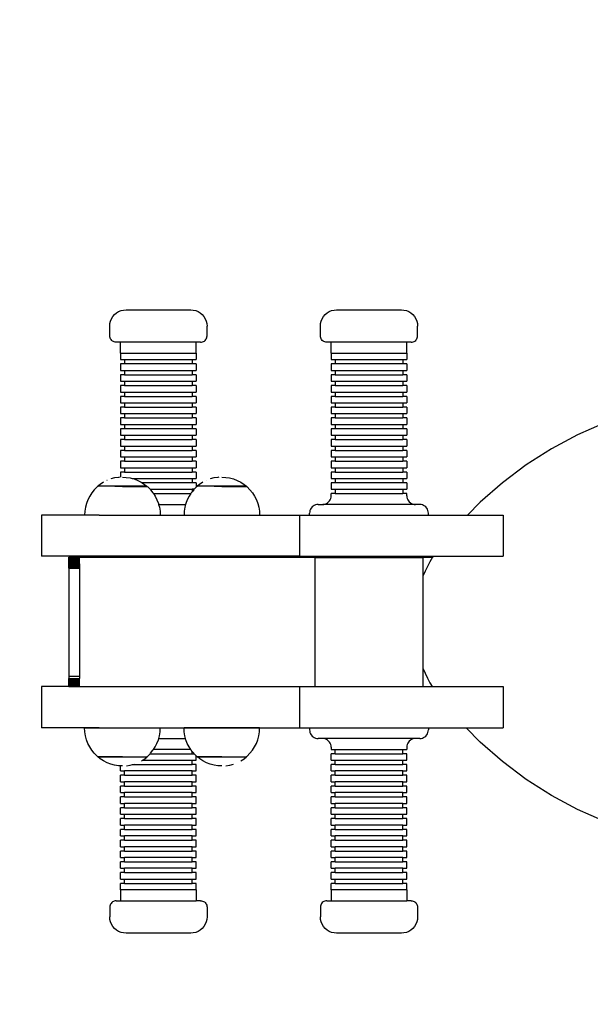
# Model space of a CAD drawing. Units: millimetres. Extents: x 0 to 348, y 0 to 329.
# Drawn here: x 149 to 175, y 147 to 192 of the extents above; entities that cross this region are included whole.
import ezdxf

# ---------------------------------------------------------------- set-up
doc = ezdxf.new("R2010")
doc.units = ezdxf.units.MM

# ---------------------------------------------------------------- blocks, each defined once
blk = doc.blocks.new('0600 2d')
for p, q in [((153.245, 178.414), (153.306, 178.515)), ((153.306, 178.515), (153.383, 178.604)), ((153.383, 178.604), (153.472, 178.681)), ((153.472, 178.681), (153.573, 178.742)), ((153.573, 178.742), (153.682, 178.787)), ((153.682, 178.787), (153.796, 178.815)), ((153.796, 178.815), (153.914, 178.824)), ((153.914, 178.824), (156.912, 178.824)), ((156.912, 178.824), (157.029, 178.815)), ((157.029, 178.815), (157.144, 178.787)), ((157.144, 178.787), (157.253, 178.742)), ((157.253, 178.742), (157.353, 178.681)), ((157.353, 178.681), (157.443, 178.604)), ((157.443, 178.604), (157.519, 178.515)), ((157.519, 178.515), (157.581, 178.414)), ((162.992, 178.414), (163.053, 178.515)), ((163.053, 178.515), (163.13, 178.604)), ((163.13, 178.604), (163.219, 178.681)), ((163.219, 178.681), (163.32, 178.742)), ((163.32, 178.742), (163.429, 178.787)), ((163.429, 178.787), (163.543, 178.815)), ((163.543, 178.815), (163.661, 178.824)), ((163.661, 178.824), (166.659, 178.824)), ((166.659, 178.824), (166.776, 178.815)), ((166.776, 178.815), (166.891, 178.787)), ((166.891, 178.787), (167, 178.742)), ((167, 178.742), (167.1, 178.681)), ((167.1, 178.681), (167.19, 178.604)), ((167.19, 178.604), (167.266, 178.515)), ((167.266, 178.515), (167.328, 178.414)), ((153.163, 178.074), (153.172, 178.191)), ((153.163, 177.624), (153.163, 178.074)), ((153.172, 178.191), (153.199, 178.306)), ((153.199, 178.306), (153.245, 178.414)), ((157.581, 178.414), (157.626, 178.306)), ((157.626, 178.306), (157.653, 178.191)), ((157.653, 178.191), (157.663, 178.074)), ((157.663, 177.624), (157.663, 178.074)), ((162.91, 178.074), (162.919, 178.191)), ((162.91, 177.624), (162.91, 178.074)), ((162.919, 178.191), (162.946, 178.306)), ((162.946, 178.306), (162.992, 178.414)), ((167.328, 178.414), (167.373, 178.306)), ((167.373, 178.306), (167.4, 178.191)), ((167.4, 178.191), (167.41, 178.074)), ((167.41, 177.624), (167.41, 178.074)), ((153.166, 177.577), (153.163, 177.624)), ((153.177, 177.531), (153.166, 177.577)), ((157.648, 177.531), (157.659, 177.577)), ((157.659, 177.577), (157.663, 177.624)), ((162.913, 177.577), (162.91, 177.624)), ((162.924, 177.531), (162.913, 177.577)), ((167.395, 177.531), (167.406, 177.577)), ((167.406, 177.577), (167.41, 177.624)), ((153.195, 177.488), (153.177, 177.531)), ((153.22, 177.448), (153.195, 177.488)), ((153.251, 177.412), (153.22, 177.448)), ((153.287, 177.381), (153.251, 177.412)), ((153.327, 177.357), (153.287, 177.381)), ((153.37, 177.339), (153.327, 177.357)), ((153.416, 177.328), (153.37, 177.339)), ((153.463, 177.324), (153.416, 177.328)), ((153.663, 177.324), (153.463, 177.324)), ((153.663, 176.824), (153.663, 177.324)), ((157.163, 177.324), (153.663, 177.324)), ((157.163, 176.824), (157.163, 177.324)), ((157.362, 177.324), (157.163, 177.324)), ((157.362, 177.324), (157.409, 177.328)), ((157.409, 177.328), (157.455, 177.339)), ((157.455, 177.339), (157.499, 177.357)), ((157.499, 177.357), (157.539, 177.381)), ((157.539, 177.381), (157.575, 177.412)), ((157.575, 177.412), (157.605, 177.448)), ((157.605, 177.448), (157.63, 177.488)), ((157.63, 177.488), (157.648, 177.531)), ((162.942, 177.488), (162.924, 177.531)), ((162.967, 177.448), (162.942, 177.488)), ((162.998, 177.412), (162.967, 177.448)), ((163.034, 177.381), (162.998, 177.412)), ((163.074, 177.357), (163.034, 177.381)), ((163.117, 177.339), (163.074, 177.357)), ((163.163, 177.328), (163.117, 177.339)), ((163.21, 177.324), (163.163, 177.328)), ((163.41, 177.324), (163.21, 177.324)), ((163.41, 176.824), (163.41, 177.324)), ((166.91, 177.324), (163.41, 177.324)), ((166.91, 176.824), (166.91, 177.324)), ((167.109, 177.324), (166.91, 177.324)), ((167.109, 177.324), (167.156, 177.328)), ((167.156, 177.328), (167.202, 177.339)), ((167.202, 177.339), (167.246, 177.357)), ((167.246, 177.357), (167.286, 177.381)), ((167.286, 177.381), (167.322, 177.412)), ((167.322, 177.412), (167.352, 177.448)), ((167.352, 177.448), (167.377, 177.488)), ((167.377, 177.488), (167.395, 177.531)), ((153.663, 176.824), (153.663, 176.524)), ((153.663, 176.824), (157.163, 176.824)), ((157.163, 176.824), (157.163, 176.524)), ((163.41, 176.824), (163.41, 176.524)), ((163.41, 176.824), (166.91, 176.824)), ((166.91, 176.824), (166.91, 176.524)), ((153.663, 176.524), (153.85, 176.524)), ((153.663, 176.324), (153.663, 176.024)), ((153.85, 176.324), (153.663, 176.324)), ((153.85, 176.524), (153.85, 176.324)), ((153.85, 176.524), (156.976, 176.524)), ((156.976, 176.324), (153.85, 176.324)), ((156.976, 176.524), (156.976, 176.324)), ((156.976, 176.524), (157.163, 176.524)), ((157.163, 176.324), (156.976, 176.324)), ((157.163, 176.324), (157.163, 176.024)), ((163.41, 176.524), (163.597, 176.524)), ((163.41, 176.324), (163.41, 176.024)), ((163.597, 176.324), (163.41, 176.324)), ((163.597, 176.524), (163.597, 176.324)), ((163.597, 176.524), (166.723, 176.524)), ((166.723, 176.324), (163.597, 176.324)), ((166.723, 176.524), (166.723, 176.324)), ((166.723, 176.524), (166.91, 176.524)), ((166.91, 176.324), (166.723, 176.324)), ((166.91, 176.324), (166.91, 176.024)), ((153.663, 176.024), (153.85, 176.024)), ((153.663, 175.824), (153.663, 175.524)), ((153.85, 175.824), (153.663, 175.824)), ((153.85, 176.024), (153.85, 175.824)), ((153.85, 176.024), (156.976, 176.024)), ((153.85, 175.824), (156.976, 175.824)), ((156.976, 176.024), (156.976, 175.824)), ((156.976, 176.024), (157.163, 176.024)), ((157.163, 175.824), (156.976, 175.824)), ((157.163, 175.824), (157.163, 175.524)), ((163.41, 176.024), (163.597, 176.024)), ((163.41, 175.824), (163.41, 175.524)), ((163.597, 175.824), (163.41, 175.824)), ((163.597, 176.024), (163.597, 175.824)), ((163.597, 176.024), (166.723, 176.024)), ((163.597, 175.824), (166.723, 175.824)), ((166.723, 176.024), (166.723, 175.824)), ((166.723, 176.024), (166.91, 176.024)), ((166.91, 175.824), (166.723, 175.824)), ((166.91, 175.824), (166.91, 175.524)), ((153.663, 175.524), (153.85, 175.524)), ((153.663, 175.324), (153.663, 175.024)), ((153.85, 175.324), (153.663, 175.324)), ((153.85, 175.524), (153.85, 175.324)), ((153.85, 175.524), (156.976, 175.524)), ((153.85, 175.324), (156.976, 175.324)), ((156.976, 175.524), (156.976, 175.324)), ((156.976, 175.524), (157.163, 175.524)), ((157.163, 175.324), (156.976, 175.324)), ((157.163, 175.324), (157.163, 175.024)), ((163.41, 175.524), (163.597, 175.524)), ((163.41, 175.324), (163.41, 175.024)), ((163.597, 175.324), (163.41, 175.324)), ((163.597, 175.524), (163.597, 175.324)), ((163.597, 175.524), (166.723, 175.524)), ((163.597, 175.324), (166.723, 175.324)), ((166.723, 175.524), (166.723, 175.324)), ((166.723, 175.524), (166.91, 175.524)), ((166.91, 175.324), (166.723, 175.324)), ((166.91, 175.324), (166.91, 175.024)), ((153.663, 175.024), (153.85, 175.024)), ((153.85, 175.024), (153.85, 174.824)), ((153.85, 175.024), (156.976, 175.024)), ((156.976, 175.024), (156.976, 174.824)), ((156.976, 175.024), (157.163, 175.024)), ((163.41, 175.024), (163.597, 175.024)), ((163.597, 175.024), (163.597, 174.824)), ((163.597, 175.024), (166.723, 175.024)), ((166.723, 175.024), (166.723, 174.824)), ((166.723, 175.024), (166.91, 175.024)), ((153.663, 174.824), (153.663, 174.524)), ((153.85, 174.824), (153.663, 174.824)), ((153.663, 174.524), (153.85, 174.524)), ((153.85, 174.824), (156.976, 174.824)), ((153.85, 174.524), (153.85, 174.324)), ((153.85, 174.524), (156.976, 174.524)), ((157.163, 174.824), (156.976, 174.824)), ((156.976, 174.524), (156.976, 174.324)), ((156.976, 174.524), (157.163, 174.524)), ((157.163, 174.824), (157.163, 174.524)), ((163.41, 174.824), (163.41, 174.524)), ((163.597, 174.824), (163.41, 174.824)), ((163.41, 174.524), (163.597, 174.524)), ((163.597, 174.824), (166.723, 174.824)), ((163.597, 174.524), (163.597, 174.324)), ((163.597, 174.524), (166.723, 174.524)), ((166.91, 174.824), (166.723, 174.824)), ((166.723, 174.524), (166.723, 174.324)), ((166.723, 174.524), (166.91, 174.524)), ((166.91, 174.824), (166.91, 174.524)), ((153.663, 174.324), (153.663, 174.024)), ((153.85, 174.324), (153.663, 174.324)), ((153.663, 174.024), (153.85, 174.024)), ((153.85, 174.324), (156.976, 174.324)), ((153.85, 174.024), (153.85, 173.824)), ((153.85, 174.024), (156.976, 174.024)), ((157.163, 174.324), (156.976, 174.324)), ((156.976, 174.024), (156.976, 173.824)), ((156.976, 174.024), (157.163, 174.024)), ((157.163, 174.324), (157.163, 174.024)), ((163.41, 174.324), (163.41, 174.024)), ((163.597, 174.324), (163.41, 174.324)), ((163.41, 174.024), (163.597, 174.024)), ((163.597, 174.324), (166.723, 174.324)), ((163.597, 174.024), (163.597, 173.824)), ((163.597, 174.024), (166.723, 174.024)), ((166.91, 174.324), (166.723, 174.324)), ((166.723, 174.024), (166.723, 173.824)), ((166.723, 174.024), (166.91, 174.024)), ((166.91, 174.324), (166.91, 174.024)), ((153.663, 173.824), (153.663, 173.524)), ((153.85, 173.824), (153.663, 173.824)), ((153.663, 173.524), (153.85, 173.524)), ((153.85, 173.824), (156.976, 173.824)), ((153.85, 173.524), (153.85, 173.324)), ((153.85, 173.524), (156.976, 173.524)), ((157.163, 173.824), (156.976, 173.824)), ((156.976, 173.524), (156.976, 173.324)), ((156.976, 173.524), (157.163, 173.524)), ((157.163, 173.824), (157.163, 173.524)), ((163.41, 173.824), (163.41, 173.524)), ((163.597, 173.824), (163.41, 173.824)), ((163.41, 173.524), (163.597, 173.524)), ((163.597, 173.824), (166.723, 173.824)), ((163.597, 173.524), (163.597, 173.324)), ((163.597, 173.524), (166.723, 173.524)), ((166.91, 173.824), (166.723, 173.824)), ((166.723, 173.524), (166.723, 173.324)), ((166.723, 173.524), (166.91, 173.524)), ((166.91, 173.824), (166.91, 173.524)), ((176.076, 173.596), (174.817, 173.041)), ((153.663, 173.324), (153.663, 173.024)), ((153.85, 173.324), (153.663, 173.324)), ((153.663, 173.024), (153.85, 173.024)), ((156.976, 173.324), (153.85, 173.324)), ((153.85, 173.024), (153.85, 172.824)), ((153.85, 173.024), (156.976, 173.024)), ((157.163, 173.324), (156.976, 173.324)), ((156.976, 173.024), (156.976, 172.824)), ((156.976, 173.024), (157.163, 173.024)), ((157.163, 173.324), (157.163, 173.024)), ((163.41, 173.324), (163.41, 173.024)), ((163.597, 173.324), (163.41, 173.324)), ((163.41, 173.024), (163.597, 173.024)), ((166.723, 173.324), (163.597, 173.324)), ((163.597, 173.024), (163.597, 172.824)), ((163.597, 173.024), (166.723, 173.024)), ((166.91, 173.324), (166.723, 173.324)), ((166.723, 173.024), (166.723, 172.824)), ((166.723, 173.024), (166.91, 173.024)), ((166.91, 173.324), (166.91, 173.024)), ((174.817, 173.041), (173.603, 172.392)), ((153.663, 172.824), (153.663, 172.524)), ((153.85, 172.824), (153.663, 172.824)), ((153.85, 172.824), (156.976, 172.824)), ((157.163, 172.824), (156.976, 172.824)), ((157.163, 172.824), (157.163, 172.524)), ((163.41, 172.824), (163.41, 172.524)), ((163.597, 172.824), (163.41, 172.824)), ((163.597, 172.824), (166.723, 172.824)), ((166.91, 172.824), (166.723, 172.824)), ((166.91, 172.824), (166.91, 172.524)), ((153.663, 172.524), (153.85, 172.524)), ((153.663, 172.324), (153.663, 172.024)), ((153.85, 172.324), (153.663, 172.324)), ((153.85, 172.524), (153.85, 172.324)), ((153.85, 172.524), (156.976, 172.524)), ((153.85, 172.324), (156.976, 172.324)), ((156.976, 172.524), (156.976, 172.324)), ((156.976, 172.524), (157.163, 172.524)), ((157.163, 172.324), (156.976, 172.324)), ((157.163, 172.324), (157.163, 172.024)), ((163.41, 172.524), (163.597, 172.524)), ((163.41, 172.324), (163.41, 172.024)), ((163.597, 172.324), (163.41, 172.324)), ((163.597, 172.524), (163.597, 172.324)), ((163.597, 172.524), (166.723, 172.524)), ((163.597, 172.324), (166.723, 172.324)), ((166.723, 172.524), (166.723, 172.324)), ((166.723, 172.524), (166.91, 172.524)), ((166.91, 172.324), (166.723, 172.324)), ((166.91, 172.324), (166.91, 172.024)), ((173.603, 172.392), (172.443, 171.653)), ((153.663, 172.024), (153.85, 172.024)), ((153.663, 171.824), (153.663, 171.524)), ((153.85, 171.824), (153.663, 171.824)), ((153.85, 172.024), (153.85, 171.824)), ((153.85, 172.024), (156.976, 172.024)), ((153.85, 171.824), (156.976, 171.824)), ((156.976, 172.024), (156.976, 171.824)), ((156.976, 172.024), (157.163, 172.024)), ((157.163, 171.824), (156.976, 171.824)), ((157.163, 171.824), (157.163, 171.524)), ((163.41, 172.024), (163.597, 172.024)), ((163.41, 171.824), (163.41, 171.524)), ((163.597, 171.824), (163.41, 171.824)), ((163.597, 172.024), (163.597, 171.824)), ((163.597, 172.024), (166.723, 172.024)), ((163.597, 171.824), (166.723, 171.824)), ((166.723, 172.024), (166.723, 171.824)), ((166.723, 172.024), (166.91, 172.024)), ((166.91, 171.824), (166.723, 171.824)), ((166.91, 171.824), (166.91, 171.524)), ((172.443, 171.653), (171.341, 170.829)), ((153.663, 171.524), (153.85, 171.524)), ((153.663, 171.324), (153.663, 171.079)), ((153.85, 171.324), (153.663, 171.324)), ((153.85, 171.524), (153.85, 171.324)), ((153.85, 171.524), (156.976, 171.524)), ((153.85, 171.324), (156.976, 171.324)), ((156.976, 171.524), (156.976, 171.324)), ((156.976, 171.524), (157.163, 171.524)), ((157.163, 171.324), (156.976, 171.324)), ((157.163, 171.324), (157.163, 171.024)), ((163.41, 171.524), (163.597, 171.524)), ((163.41, 171.324), (163.41, 171.024)), ((163.597, 171.324), (163.41, 171.324)), ((163.597, 171.524), (163.597, 171.324)), ((163.597, 171.524), (166.723, 171.524)), ((163.597, 171.324), (166.723, 171.324)), ((166.723, 171.524), (166.723, 171.324)), ((166.723, 171.524), (166.91, 171.524)), ((166.91, 171.324), (166.723, 171.324)), ((166.91, 171.324), (166.91, 171.024)), ((152.715, 170.754), (152.606, 170.666)), ((152.869, 170.854), (152.715, 170.754)), ((152.872, 170.855), (152.869, 170.854)), ((153.035, 170.938), (153.032, 170.937)), ((153.38, 171.05), (153.203, 171.002)), ((153.561, 171.078), (153.38, 171.05)), ((153.608, 171.081), (153.561, 171.078)), ((153.744, 171.088), (153.927, 171.078)), ((153.927, 171.078), (154.108, 171.05)), ((154.108, 171.05), (154.204, 171.024)), ((154.204, 171.024), (154.284, 171.002)), ((154.204, 171.024), (156.976, 171.024)), ((154.284, 171.002), (154.455, 170.937)), ((154.455, 170.937), (154.619, 170.854)), ((154.619, 170.854), (154.664, 170.824)), ((154.664, 170.824), (154.772, 170.754)), ((156.976, 170.824), (154.664, 170.824)), ((154.772, 170.754), (154.881, 170.666)), ((156.976, 171.024), (156.976, 170.824)), ((156.976, 171.024), (157.163, 171.024)), ((157.163, 170.824), (156.976, 170.824)), ((157.163, 170.824), (157.163, 170.617)), ((157.318, 170.754), (157.209, 170.666)), ((157.472, 170.854), (157.318, 170.754)), ((157.475, 170.855), (157.472, 170.854)), ((157.638, 170.938), (157.635, 170.937)), ((157.983, 171.05), (157.806, 171.002)), ((158.164, 171.078), (157.983, 171.05)), ((158.211, 171.081), (158.164, 171.078)), ((158.347, 171.088), (158.53, 171.078)), ((158.53, 171.078), (158.711, 171.05)), ((158.711, 171.05), (158.887, 171.002)), ((158.887, 171.002), (159.058, 170.937)), ((159.058, 170.937), (159.222, 170.854)), ((159.222, 170.854), (159.375, 170.754)), ((159.375, 170.754), (159.484, 170.666)), ((163.41, 171.024), (163.597, 171.024)), ((163.41, 170.824), (163.41, 170.524)), ((163.597, 170.824), (163.41, 170.824)), ((163.597, 171.024), (163.597, 170.824)), ((163.597, 171.024), (166.723, 171.024)), ((166.723, 170.824), (163.597, 170.824)), ((166.723, 171.024), (166.723, 170.824)), ((166.723, 171.024), (166.91, 171.024)), ((166.91, 170.824), (166.723, 170.824)), ((166.91, 170.824), (166.91, 170.524)), ((171.341, 170.829), (170.304, 169.924)), ((152.331, 170.361), (152.231, 170.207)), ((152.446, 170.503), (152.331, 170.361)), ((152.575, 170.633), (152.446, 170.503)), ((152.606, 170.657), (152.575, 170.633)), ((152.606, 170.666), (152.606, 170.657)), ((154.881, 170.666), (152.606, 170.666)), ((153.507, 170.659), (153.395, 170.659)), ((153.625, 170.659), (153.51, 170.659)), ((153.744, 170.66), (153.628, 170.66)), ((153.746, 170.66), (154.881, 170.66)), ((154.881, 170.666), (154.881, 170.66)), ((154.884, 170.66), (154.881, 170.66)), ((154.884, 170.66), (154.917, 170.633)), ((154.917, 170.633), (155.026, 170.524)), ((155.026, 170.524), (155.047, 170.503)), ((155.026, 170.524), (156.976, 170.524)), ((155.047, 170.503), (155.162, 170.361)), ((155.162, 170.361), (155.186, 170.324)), ((155.186, 170.324), (155.262, 170.207)), ((155.186, 170.324), (156.91, 170.324)), ((156.91, 170.324), (156.834, 170.207)), ((156.934, 170.361), (156.91, 170.324)), ((156.976, 170.413), (156.934, 170.361)), ((156.976, 170.524), (156.976, 170.413)), ((157.07, 170.524), (156.976, 170.524)), ((157.049, 170.503), (156.976, 170.413)), ((157.07, 170.524), (157.049, 170.503)), ((157.163, 170.617), (157.07, 170.524)), ((157.178, 170.633), (157.163, 170.617)), ((157.209, 170.657), (157.178, 170.633)), ((157.209, 170.666), (157.209, 170.657)), ((159.484, 170.666), (157.209, 170.666)), ((158.11, 170.659), (157.998, 170.659)), ((158.228, 170.659), (158.113, 170.659)), ((158.347, 170.66), (158.231, 170.66)), ((158.349, 170.66), (159.484, 170.66)), ((159.484, 170.666), (159.484, 170.66)), ((159.487, 170.66), (159.484, 170.66)), ((159.487, 170.66), (159.52, 170.633)), ((159.52, 170.633), (159.65, 170.503)), ((159.65, 170.503), (159.765, 170.361)), ((159.765, 170.361), (159.865, 170.207)), ((163.41, 170.524), (163.597, 170.524)), ((163.41, 170.224), (163.41, 170.324)), ((163.597, 170.324), (163.41, 170.324)), ((163.597, 170.524), (163.597, 170.324)), ((163.597, 170.524), (166.723, 170.524)), ((163.597, 170.324), (166.723, 170.324)), ((166.723, 170.524), (166.723, 170.324)), ((166.723, 170.524), (166.91, 170.524)), ((166.91, 170.324), (166.723, 170.324)), ((166.91, 170.224), (166.91, 170.324)), ((152.082, 169.873), (152.035, 169.696)), ((152.148, 170.044), (152.082, 169.873)), ((152.231, 170.207), (152.148, 170.044)), ((155.262, 170.207), (155.345, 170.044)), ((155.345, 170.044), (155.411, 169.873)), ((155.411, 169.873), (155.424, 169.824)), ((155.424, 169.824), (155.458, 169.696)), ((155.424, 169.824), (156.672, 169.824)), ((156.672, 169.824), (156.638, 169.696)), ((156.685, 169.873), (156.672, 169.824)), ((156.751, 170.044), (156.685, 169.873)), ((156.834, 170.207), (156.751, 170.044)), ((159.865, 170.207), (159.948, 170.044)), ((159.948, 170.044), (160.014, 169.873)), ((160.014, 169.873), (160.061, 169.696)), ((162.81, 169.824), (162.748, 169.819)), ((162.81, 169.824), (163.009, 169.824)), ((163.009, 169.824), (163.013, 169.824)), ((163.013, 169.824), (163.021, 169.824)), ((163.021, 169.824), (163.072, 169.829)), ((167.298, 169.824), (163.021, 169.824)), ((163.072, 169.829), (163.133, 169.844)), ((163.133, 169.844), (163.191, 169.868)), ((163.191, 169.868), (163.245, 169.9)), ((163.245, 169.9), (163.292, 169.941)), ((163.292, 169.941), (163.333, 169.989)), ((163.333, 169.989), (163.366, 170.042)), ((163.366, 170.042), (163.39, 170.1)), ((163.39, 170.1), (163.405, 170.161)), ((163.405, 170.161), (163.41, 170.224)), ((166.91, 170.224), (166.915, 170.161)), ((166.915, 170.161), (166.929, 170.1)), ((166.929, 170.1), (166.953, 170.042)), ((166.953, 170.042), (166.986, 169.989)), ((166.986, 169.989), (167.027, 169.941)), ((167.027, 169.941), (167.075, 169.9)), ((167.075, 169.9), (167.128, 169.868)), ((167.128, 169.868), (167.186, 169.844)), ((167.186, 169.844), (167.248, 169.829)), ((167.248, 169.829), (167.298, 169.824)), ((167.298, 169.824), (167.306, 169.824)), ((167.306, 169.824), (167.31, 169.824)), ((167.509, 169.824), (167.31, 169.824)), ((167.559, 169.82), (167.509, 169.824)), ((170.304, 169.924), (169.718, 169.328)), ((152.006, 169.515), (151.996, 169.332)), ((152.035, 169.696), (152.006, 169.515)), ((155.458, 169.696), (155.487, 169.515)), ((155.487, 169.515), (155.496, 169.332)), ((156.609, 169.515), (156.599, 169.332)), ((156.638, 169.696), (156.609, 169.515)), ((160.061, 169.696), (160.09, 169.515)), ((160.09, 169.515), (160.099, 169.332)), ((162.415, 169.487), (162.41, 169.424)), ((162.41, 169.328), (162.41, 169.424)), ((162.429, 169.548), (162.415, 169.487)), ((162.453, 169.606), (162.429, 169.548)), ((162.486, 169.659), (162.453, 169.606)), ((162.527, 169.707), (162.486, 169.659)), ((162.575, 169.748), (162.527, 169.707)), ((162.628, 169.78), (162.575, 169.748)), ((162.686, 169.804), (162.628, 169.78)), ((162.748, 169.819), (162.686, 169.804)), ((167.633, 169.804), (167.572, 169.819)), ((167.691, 169.78), (167.633, 169.804)), ((167.745, 169.748), (167.691, 169.78)), ((167.792, 169.707), (167.745, 169.748)), ((167.833, 169.659), (167.792, 169.707)), ((167.866, 169.606), (167.833, 169.659)), ((167.89, 169.548), (167.866, 169.606)), ((167.905, 169.487), (167.89, 169.548)), ((167.91, 169.424), (167.905, 169.487)), ((167.91, 169.328), (167.91, 169.424)), ((150, 169.328), (150, 167.428)), ((152.663, 169.328), (150, 169.328)), ((152.663, 169.332), (151.996, 169.332)), ((152.663, 169.328), (152.663, 169.332)), ((152.663, 169.332), (155.496, 169.332)), ((152.663, 169.328), (158.163, 169.328)), ((156.599, 169.332), (158.163, 169.332)), ((158.163, 169.328), (158.163, 169.332)), ((158.163, 169.332), (160.099, 169.332)), ((158.163, 169.328), (161.945, 169.328)), ((161.945, 169.328), (161.945, 167.428)), ((161.945, 169.328), (162.41, 169.328)), ((162.41, 169.328), (167.91, 169.328)), ((167.91, 169.328), (169.718, 169.328)), ((169.718, 169.328), (171.369, 169.328)), ((171.369, 169.328), (171.369, 167.428)), ((161.945, 167.428), (150, 167.428)), ((151.264, 167.369), (151.264, 167.381)), ((151.264, 167.381), (151.764, 167.381)), ((151.264, 167.369), (151.764, 167.37)), ((151.264, 167.363), (151.264, 167.369)), ((151.264, 167.363), (151.764, 167.364)), ((151.264, 167.356), (151.264, 167.363)), ((151.264, 167.347), (151.264, 167.356)), ((151.264, 167.356), (151.764, 167.356)), ((151.264, 167.347), (151.764, 167.348)), ((151.264, 167.337), (151.264, 167.347)), ((151.264, 167.337), (151.764, 167.338)), ((151.264, 167.325), (151.264, 167.337)), ((151.264, 167.325), (151.764, 167.326)), ((151.264, 167.313), (151.264, 167.325)), ((151.264, 167.313), (151.764, 167.314)), ((151.264, 167.299), (151.264, 167.313)), ((151.264, 167.299), (151.764, 167.3)), ((151.264, 167.285), (151.264, 167.299)), ((151.264, 167.269), (151.264, 167.285)), ((151.264, 167.285), (151.764, 167.285)), ((151.264, 167.252), (151.264, 167.269)), ((151.264, 167.269), (151.764, 167.269)), ((151.264, 167.234), (151.264, 167.252)), ((151.264, 167.252), (151.764, 167.252)), ((151.264, 167.215), (151.264, 167.234)), ((151.264, 167.234), (151.764, 167.234)), ((151.264, 167.196), (151.264, 167.215)), ((151.264, 167.215), (151.764, 167.215)), ((151.264, 167.175), (151.264, 167.196)), ((151.264, 167.196), (151.764, 167.196)), ((151.264, 167.153), (151.264, 167.175)), ((151.264, 167.175), (151.764, 167.175)), ((151.264, 167.131), (151.264, 167.153)), ((151.264, 167.153), (151.764, 167.153)), ((151.264, 167.108), (151.264, 167.131)), ((151.264, 167.131), (151.764, 167.131)), ((151.264, 167.084), (151.264, 167.108)), ((151.264, 167.108), (151.764, 167.108)), ((151.764, 167.37), (151.764, 167.381)), ((151.764, 167.381), (168.101, 167.381)), ((151.764, 167.364), (151.764, 167.37)), ((151.764, 167.356), (151.764, 167.364)), ((151.764, 167.348), (151.764, 167.356)), ((151.764, 167.338), (151.764, 167.348)), ((151.764, 167.326), (151.764, 167.338)), ((151.764, 167.314), (151.764, 167.326)), ((151.764, 167.3), (151.764, 167.314)), ((151.764, 167.285), (151.764, 167.3)), ((151.764, 167.269), (151.764, 167.285)), ((151.764, 167.252), (151.764, 167.269)), ((151.764, 167.234), (151.764, 167.252)), ((151.764, 167.215), (151.764, 167.234)), ((151.764, 167.196), (151.764, 167.215)), ((151.764, 167.175), (151.764, 167.196)), ((151.764, 167.153), (151.764, 167.175)), ((151.764, 167.131), (151.764, 167.153)), ((151.764, 167.108), (151.764, 167.131)), ((151.764, 167.084), (151.764, 167.108)), ((161.945, 167.428), (168.131, 167.428)), ((162.673, 161.4), (162.673, 167.35)), ((167.673, 167.35), (162.673, 167.35)), ((167.673, 166.536), (167.673, 167.35)), ((167.981, 167.178), (167.867, 166.963)), ((168.101, 167.381), (167.981, 167.178)), ((168.105, 167.388), (168.101, 167.381)), ((168.131, 167.428), (168.105, 167.388)), ((168.131, 167.428), (171.369, 167.428)), ((151.264, 167.06), (151.264, 167.084)), ((151.264, 167.084), (151.764, 167.084)), ((151.264, 167.035), (151.264, 167.06)), ((151.264, 167.06), (151.764, 167.06)), ((151.264, 167.01), (151.264, 167.035)), ((151.264, 167.035), (151.764, 167.035)), ((151.264, 166.985), (151.264, 167.01)), ((151.264, 167.01), (151.764, 167.01)), ((151.264, 166.959), (151.264, 166.985)), ((151.264, 166.985), (151.764, 166.985)), ((151.264, 166.933), (151.264, 166.959)), ((151.264, 166.959), (151.764, 166.959)), ((151.264, 166.881), (151.264, 166.933)), ((151.264, 166.933), (151.764, 166.933)), ((151.264, 166.881), (151.264, 161.881)), ((151.264, 166.881), (151.764, 166.881)), ((151.764, 167.084), (151.764, 167.06)), ((151.764, 167.06), (151.764, 167.035)), ((151.764, 167.035), (151.764, 167.01)), ((151.764, 167.01), (151.764, 166.985)), ((151.764, 166.985), (151.764, 166.959)), ((151.764, 166.959), (151.764, 166.933)), ((151.764, 166.933), (151.764, 166.881)), ((151.764, 166.881), (151.764, 161.881)), ((167.762, 166.743), (167.673, 166.536)), ((167.867, 166.963), (167.762, 166.743)), ((167.673, 162.225), (167.673, 166.536)), ((167.673, 162.225), (167.762, 162.018)), ((167.673, 161.4), (167.673, 162.225)), ((151.264, 161.881), (151.764, 161.881)), ((151.264, 161.881), (151.264, 161.777)), ((151.264, 161.751), (151.264, 161.777)), ((151.264, 161.777), (151.764, 161.777)), ((151.264, 161.726), (151.264, 161.751)), ((151.264, 161.751), (151.764, 161.751)), ((151.264, 161.702), (151.264, 161.726)), ((151.264, 161.726), (151.764, 161.726)), ((151.264, 161.678), (151.264, 161.702)), ((151.264, 161.702), (151.764, 161.702)), ((151.264, 161.654), (151.264, 161.678)), ((151.264, 161.678), (151.764, 161.678)), ((151.264, 161.631), (151.264, 161.654)), ((151.264, 161.654), (151.764, 161.654)), ((151.264, 161.609), (151.264, 161.631)), ((151.264, 161.631), (151.764, 161.631)), ((151.764, 161.881), (151.764, 161.777)), ((151.764, 161.751), (151.764, 161.777)), ((151.764, 161.726), (151.764, 161.751)), ((151.764, 161.702), (151.764, 161.726)), ((151.764, 161.678), (151.764, 161.702)), ((151.764, 161.654), (151.764, 161.678)), ((151.764, 161.631), (151.764, 161.654)), ((151.764, 161.609), (151.764, 161.631)), ((167.762, 162.018), (167.867, 161.799)), ((167.867, 161.799), (167.981, 161.584)), ((150, 161.4), (150, 159.5)), ((151.264, 161.4), (150, 161.4)), ((151.264, 161.587), (151.264, 161.609)), ((151.264, 161.609), (151.764, 161.609)), ((151.264, 161.566), (151.264, 161.587)), ((151.264, 161.587), (151.764, 161.587)), ((151.264, 161.546), (151.264, 161.566)), ((151.264, 161.566), (151.764, 161.566)), ((151.264, 161.527), (151.264, 161.546)), ((151.264, 161.546), (151.764, 161.546)), ((151.264, 161.509), (151.264, 161.527)), ((151.264, 161.527), (151.764, 161.527)), ((151.264, 161.492), (151.264, 161.509)), ((151.264, 161.509), (151.764, 161.509)), ((151.264, 161.476), (151.264, 161.492)), ((151.264, 161.492), (151.764, 161.492)), ((151.264, 161.462), (151.264, 161.476)), ((151.264, 161.476), (151.764, 161.476)), ((151.264, 161.448), (151.264, 161.462)), ((151.264, 161.462), (151.764, 161.462)), ((151.264, 161.435), (151.264, 161.448)), ((151.264, 161.448), (151.764, 161.448)), ((151.264, 161.424), (151.264, 161.435)), ((151.264, 161.435), (151.764, 161.435)), ((151.264, 161.414), (151.264, 161.424)), ((151.264, 161.424), (151.764, 161.424)), ((151.264, 161.405), (151.264, 161.414)), ((151.264, 161.414), (151.764, 161.414)), ((151.264, 161.4), (151.264, 161.405)), ((151.264, 161.405), (151.764, 161.405)), ((151.264, 161.4), (151.764, 161.4)), ((151.764, 161.587), (151.764, 161.609)), ((151.764, 161.566), (151.764, 161.587)), ((151.764, 161.546), (151.764, 161.566)), ((151.764, 161.527), (151.764, 161.546)), ((151.764, 161.509), (151.764, 161.527)), ((151.764, 161.492), (151.764, 161.509)), ((151.764, 161.476), (151.764, 161.492)), ((151.764, 161.462), (151.764, 161.476)), ((151.764, 161.448), (151.764, 161.462)), ((151.764, 161.435), (151.764, 161.448)), ((151.764, 161.424), (151.764, 161.435)), ((151.764, 161.414), (151.764, 161.424)), ((151.764, 161.405), (151.764, 161.414)), ((151.764, 161.4), (151.764, 161.405)), ((151.764, 161.4), (161.945, 161.4)), ((161.945, 161.4), (161.945, 159.5)), ((161.945, 161.4), (162.673, 161.4)), ((162.673, 161.4), (167.673, 161.4)), ((167.673, 161.4), (168.089, 161.4)), ((167.981, 161.584), (168.089, 161.4)), ((168.089, 161.4), (171.369, 161.4)), ((171.369, 161.4), (171.369, 159.5)), ((152.663, 159.5), (150, 159.5)), ((152.006, 159.306), (151.996, 159.489)), ((151.996, 159.489), (152.663, 159.489)), ((152.663, 159.5), (152.663, 159.489)), ((152.663, 159.5), (158.163, 159.5)), ((152.663, 159.489), (155.496, 159.489)), ((155.487, 159.306), (155.496, 159.489)), ((156.609, 159.306), (156.599, 159.489)), ((158.163, 159.489), (156.599, 159.489)), ((158.163, 159.5), (158.163, 159.489)), ((158.163, 159.5), (161.945, 159.5)), ((160.099, 159.489), (158.163, 159.489)), ((160.09, 159.306), (160.099, 159.489)), ((161.945, 159.5), (162.41, 159.5)), ((162.41, 159.5), (162.41, 159.4)), ((162.41, 159.5), (167.91, 159.5)), ((162.41, 159.4), (162.415, 159.337)), ((167.905, 159.337), (167.91, 159.4)), ((167.91, 159.5), (167.91, 159.4)), ((167.91, 159.5), (169.653, 159.5)), ((170.304, 158.838), (169.653, 159.5)), ((169.653, 159.5), (171.369, 159.5)), ((152.035, 159.125), (152.006, 159.306)), ((152.082, 158.948), (152.035, 159.125)), ((152.148, 158.777), (152.082, 158.948)), ((155.345, 158.777), (155.411, 158.948)), ((155.411, 158.948), (155.425, 159)), ((155.425, 159), (155.458, 159.125)), ((155.425, 159), (156.671, 159)), ((155.458, 159.125), (155.487, 159.306)), ((156.638, 159.125), (156.609, 159.306)), ((156.671, 159), (156.638, 159.125)), ((156.685, 158.948), (156.671, 159)), ((156.751, 158.777), (156.685, 158.948)), ((159.948, 158.777), (160.014, 158.948)), ((160.014, 158.948), (160.061, 159.125)), ((160.061, 159.125), (160.09, 159.306)), ((162.415, 159.337), (162.429, 159.276)), ((162.429, 159.276), (162.453, 159.218)), ((162.453, 159.218), (162.486, 159.165)), ((162.486, 159.165), (162.527, 159.117)), ((162.527, 159.117), (162.575, 159.076)), ((162.575, 159.076), (162.628, 159.044)), ((162.628, 159.044), (162.686, 159.02)), ((162.686, 159.02), (162.748, 159.005)), ((162.748, 159.005), (162.81, 159)), ((163.021, 159), (162.81, 159)), ((163.072, 158.995), (163.021, 159)), ((167.298, 159), (163.021, 159)), ((163.133, 158.98), (163.072, 158.995)), ((163.191, 158.956), (163.133, 158.98)), ((163.245, 158.924), (163.191, 158.956)), ((163.292, 158.883), (163.245, 158.924)), ((167.075, 158.924), (167.027, 158.883)), ((167.128, 158.956), (167.075, 158.924)), ((167.186, 158.98), (167.128, 158.956)), ((167.248, 158.995), (167.186, 158.98)), ((167.298, 159), (167.248, 158.995)), ((167.509, 159), (167.298, 159)), ((167.509, 159), (167.572, 159.005)), ((167.572, 159.005), (167.633, 159.02)), ((167.633, 159.02), (167.691, 159.044)), ((167.691, 159.044), (167.745, 159.076)), ((167.745, 159.076), (167.792, 159.117)), ((167.792, 159.117), (167.833, 159.165)), ((167.833, 159.165), (167.866, 159.218)), ((167.866, 159.218), (167.89, 159.276)), ((167.89, 159.276), (167.905, 159.337)), ((152.231, 158.614), (152.148, 158.777)), ((152.331, 158.46), (152.231, 158.614)), ((152.446, 158.318), (152.331, 158.46)), ((155.047, 158.318), (155.162, 158.46)), ((155.162, 158.46), (155.188, 158.5)), ((155.188, 158.5), (155.262, 158.614)), ((156.908, 158.5), (155.188, 158.5)), ((155.262, 158.614), (155.345, 158.777)), ((156.834, 158.614), (156.751, 158.777)), ((156.908, 158.5), (156.834, 158.614)), ((156.934, 158.46), (156.908, 158.5)), ((156.976, 158.408), (156.934, 158.46)), ((159.65, 158.318), (159.765, 158.46)), ((159.765, 158.46), (159.865, 158.614)), ((159.865, 158.614), (159.948, 158.777)), ((163.333, 158.835), (163.292, 158.883)), ((163.366, 158.782), (163.333, 158.835)), ((163.39, 158.724), (163.366, 158.782)), ((163.405, 158.663), (163.39, 158.724)), ((163.41, 158.6), (163.405, 158.663)), ((163.41, 158.6), (163.41, 158.5)), ((163.41, 158.5), (163.597, 158.5)), ((163.597, 158.3), (163.597, 158.5)), ((163.597, 158.5), (166.723, 158.5)), ((166.723, 158.3), (166.723, 158.5)), ((166.723, 158.5), (166.91, 158.5)), ((166.915, 158.663), (166.91, 158.6)), ((166.91, 158.6), (166.91, 158.5)), ((166.929, 158.724), (166.915, 158.663)), ((166.953, 158.782), (166.929, 158.724)), ((166.986, 158.835), (166.953, 158.782)), ((167.027, 158.883), (166.986, 158.835)), ((171.341, 157.933), (170.304, 158.838)), ((152.575, 158.188), (152.446, 158.318)), ((152.609, 158.161), (152.575, 158.188)), ((152.609, 158.161), (152.612, 158.161)), ((152.612, 158.155), (152.612, 158.161)), ((153.746, 158.161), (152.612, 158.161)), ((152.721, 158.067), (152.612, 158.155)), ((152.612, 158.155), (154.887, 158.155)), ((152.874, 157.967), (152.721, 158.067)), ((153.749, 158.161), (153.865, 158.161)), ((153.868, 158.162), (153.983, 158.162)), ((153.986, 158.162), (154.098, 158.162)), ((154.101, 158.162), (154.209, 158.161)), ((154.212, 158.161), (154.315, 158.161)), ((154.318, 158.161), (154.415, 158.161)), ((154.418, 158.161), (154.508, 158.161)), ((154.51, 158.161), (154.592, 158.161)), ((154.595, 158.161), (154.667, 158.161)), ((154.624, 157.967), (154.674, 158)), ((154.674, 158), (154.778, 158.067)), ((154.674, 158), (156.976, 158)), ((154.778, 158.067), (154.887, 158.155)), ((154.887, 158.164), (154.917, 158.188)), ((154.887, 158.155), (154.887, 158.164)), ((154.917, 158.188), (155.029, 158.3)), ((155.029, 158.3), (155.047, 158.318)), ((155.029, 158.3), (156.976, 158.3)), ((156.976, 158.3), (156.976, 158.408)), ((157.049, 158.318), (156.976, 158.408)), ((156.976, 158.3), (157.067, 158.3)), ((156.976, 157.8), (156.976, 158)), ((156.976, 158), (157.163, 158)), ((157.067, 158.3), (157.049, 158.318)), ((157.163, 158.204), (157.067, 158.3)), ((157.163, 158), (157.163, 158.204)), ((157.178, 158.188), (157.163, 158.204)), ((157.212, 158.161), (157.178, 158.188)), ((157.212, 158.161), (157.215, 158.161)), ((157.215, 158.155), (157.215, 158.161)), ((158.349, 158.161), (157.215, 158.161)), ((157.324, 158.067), (157.215, 158.155)), ((157.215, 158.155), (159.49, 158.155)), ((157.477, 157.967), (157.324, 158.067)), ((158.352, 158.161), (158.468, 158.161)), ((158.471, 158.162), (158.586, 158.162)), ((158.589, 158.162), (158.701, 158.162)), ((158.704, 158.162), (158.812, 158.161)), ((158.815, 158.161), (158.918, 158.161)), ((158.921, 158.161), (159.018, 158.161)), ((159.021, 158.161), (159.111, 158.161)), ((159.113, 158.161), (159.195, 158.161)), ((159.198, 158.161), (159.27, 158.161)), ((159.227, 157.967), (159.381, 158.067)), ((159.381, 158.067), (159.49, 158.155)), ((159.49, 158.164), (159.52, 158.188)), ((159.49, 158.155), (159.49, 158.164)), ((159.52, 158.188), (159.65, 158.318)), ((163.41, 158), (163.41, 158.3)), ((163.597, 158.3), (163.41, 158.3)), ((163.41, 158), (163.597, 158)), ((163.597, 158.3), (166.723, 158.3)), ((163.597, 157.8), (163.597, 158)), ((163.597, 158), (166.723, 158)), ((166.91, 158.3), (166.723, 158.3)), ((166.723, 157.8), (166.723, 158)), ((166.723, 158), (166.91, 158)), ((166.91, 158), (166.91, 158.3)), ((153.037, 157.884), (152.874, 157.967)), ((153.208, 157.819), (153.037, 157.884)), ((153.385, 157.771), (153.208, 157.819)), ((153.566, 157.743), (153.385, 157.771)), ((153.663, 157.738), (153.566, 157.743)), ((153.663, 157.738), (153.663, 157.742)), ((153.663, 157.5), (153.663, 157.738)), ((153.749, 157.733), (153.663, 157.738)), ((153.932, 157.743), (154.105, 157.77)), ((154.113, 157.771), (154.22, 157.8)), ((154.22, 157.8), (154.287, 157.818)), ((154.22, 157.8), (156.976, 157.8)), ((157.163, 157.8), (156.976, 157.8)), ((157.163, 157.5), (157.163, 157.8)), ((157.64, 157.884), (157.477, 157.967)), ((157.811, 157.819), (157.64, 157.884)), ((157.988, 157.771), (157.811, 157.819)), ((158.169, 157.743), (157.988, 157.771)), ((158.352, 157.733), (158.169, 157.743)), ((158.535, 157.743), (158.708, 157.77)), ((158.716, 157.771), (158.89, 157.818)), ((163.41, 157.5), (163.41, 157.8)), ((163.597, 157.8), (163.41, 157.8)), ((163.597, 157.8), (166.723, 157.8)), ((166.91, 157.8), (166.723, 157.8)), ((166.91, 157.5), (166.91, 157.8)), ((172.443, 157.109), (171.341, 157.933)), ((153.663, 157.5), (153.85, 157.5)), ((153.663, 157), (153.663, 157.3)), ((153.85, 157.3), (153.663, 157.3)), ((153.85, 157.3), (153.85, 157.5)), ((156.976, 157.5), (153.85, 157.5)), ((153.85, 157.3), (156.976, 157.3)), ((156.976, 157.3), (156.976, 157.5)), ((156.976, 157.5), (157.163, 157.5)), ((157.163, 157.3), (156.976, 157.3)), ((157.163, 157), (157.163, 157.3)), ((163.41, 157.5), (163.597, 157.5)), ((163.41, 157), (163.41, 157.3)), ((163.597, 157.3), (163.41, 157.3)), ((163.597, 157.3), (163.597, 157.5)), ((166.723, 157.5), (163.597, 157.5)), ((163.597, 157.3), (166.723, 157.3)), ((166.723, 157.3), (166.723, 157.5)), ((166.723, 157.5), (166.91, 157.5)), ((166.91, 157.3), (166.723, 157.3)), ((166.91, 157), (166.91, 157.3)), ((173.603, 156.37), (172.443, 157.109)), ((153.663, 157), (153.85, 157)), ((153.663, 156.5), (153.663, 156.8)), ((153.85, 156.8), (153.663, 156.8)), ((153.85, 156.8), (153.85, 157)), ((156.976, 157), (153.85, 157)), ((153.85, 156.8), (156.976, 156.8)), ((156.976, 156.8), (156.976, 157)), ((156.976, 157), (157.163, 157)), ((157.163, 156.8), (156.976, 156.8)), ((157.163, 156.5), (157.163, 156.8)), ((163.41, 157), (163.597, 157)), ((163.41, 156.5), (163.41, 156.8)), ((163.597, 156.8), (163.41, 156.8)), ((163.597, 156.8), (163.597, 157)), ((166.723, 157), (163.597, 157)), ((163.597, 156.8), (166.723, 156.8)), ((166.723, 156.8), (166.723, 157)), ((166.723, 157), (166.91, 157)), ((166.91, 156.8), (166.723, 156.8)), ((166.91, 156.5), (166.91, 156.8)), ((153.663, 156.5), (153.85, 156.5)), ((153.663, 156), (153.663, 156.3)), ((153.85, 156.3), (153.663, 156.3)), ((153.85, 156.3), (153.85, 156.5)), ((156.976, 156.5), (153.85, 156.5)), ((153.85, 156.3), (156.976, 156.3)), ((156.976, 156.3), (156.976, 156.5)), ((156.976, 156.5), (157.163, 156.5)), ((157.163, 156.3), (156.976, 156.3)), ((157.163, 156), (157.163, 156.3)), ((163.41, 156.5), (163.597, 156.5)), ((163.41, 156), (163.41, 156.3)), ((163.597, 156.3), (163.41, 156.3)), ((163.597, 156.3), (163.597, 156.5)), ((166.723, 156.5), (163.597, 156.5)), ((163.597, 156.3), (166.723, 156.3)), ((166.723, 156.3), (166.723, 156.5)), ((166.723, 156.5), (166.91, 156.5)), ((166.91, 156.3), (166.723, 156.3)), ((166.91, 156), (166.91, 156.3)), ((174.817, 155.721), (173.603, 156.37)), ((153.663, 156), (153.85, 156)), ((153.663, 155.5), (153.663, 155.8)), ((153.85, 155.8), (153.663, 155.8)), ((153.85, 155.8), (153.85, 156)), ((156.976, 156), (153.85, 156)), ((153.85, 155.8), (156.976, 155.8)), ((156.976, 155.8), (156.976, 156)), ((156.976, 156), (157.163, 156)), ((157.163, 155.8), (156.976, 155.8)), ((157.163, 155.5), (157.163, 155.8)), ((163.41, 156), (163.597, 156)), ((163.41, 155.5), (163.41, 155.8)), ((163.597, 155.8), (163.41, 155.8)), ((163.597, 155.8), (163.597, 156)), ((166.723, 156), (163.597, 156)), ((163.597, 155.8), (166.723, 155.8)), ((166.723, 155.8), (166.723, 156)), ((166.723, 156), (166.91, 156)), ((166.91, 155.8), (166.723, 155.8)), ((166.91, 155.5), (166.91, 155.8)), ((176.076, 155.166), (174.817, 155.721)), ((153.663, 155.5), (153.85, 155.5)), ((153.663, 155), (153.663, 155.3)), ((153.85, 155.3), (153.663, 155.3)), ((153.85, 155.3), (153.85, 155.5)), ((153.85, 155.5), (156.976, 155.5)), ((153.85, 155.3), (156.976, 155.3)), ((156.976, 155.3), (156.976, 155.5)), ((156.976, 155.5), (157.163, 155.5)), ((157.163, 155.3), (156.976, 155.3)), ((157.163, 155), (157.163, 155.3)), ((163.41, 155.5), (163.597, 155.5)), ((163.41, 155), (163.41, 155.3)), ((163.597, 155.3), (163.41, 155.3)), ((163.597, 155.3), (163.597, 155.5)), ((163.597, 155.5), (166.723, 155.5)), ((163.597, 155.3), (166.723, 155.3)), ((166.723, 155.3), (166.723, 155.5)), ((166.723, 155.5), (166.91, 155.5)), ((166.91, 155.3), (166.723, 155.3)), ((166.91, 155), (166.91, 155.3)), ((153.663, 155), (153.85, 155)), ((153.663, 154.5), (153.663, 154.8)), ((153.85, 154.8), (153.663, 154.8)), ((153.85, 154.8), (153.85, 155)), ((156.976, 155), (153.85, 155)), ((153.85, 154.8), (156.976, 154.8)), ((156.976, 154.8), (156.976, 155)), ((156.976, 155), (157.163, 155)), ((157.163, 154.8), (156.976, 154.8)), ((157.163, 154.5), (157.163, 154.8)), ((163.41, 155), (163.597, 155)), ((163.41, 154.5), (163.41, 154.8)), ((163.597, 154.8), (163.41, 154.8)), ((163.597, 154.8), (163.597, 155)), ((166.723, 155), (163.597, 155)), ((163.597, 154.8), (166.723, 154.8)), ((166.723, 154.8), (166.723, 155)), ((166.723, 155), (166.91, 155)), ((166.91, 154.8), (166.723, 154.8)), ((166.91, 154.5), (166.91, 154.8)), ((153.663, 154.5), (153.85, 154.5)), ((153.85, 154.3), (153.85, 154.5)), ((156.976, 154.5), (153.85, 154.5)), ((156.976, 154.3), (156.976, 154.5)), ((156.976, 154.5), (157.163, 154.5)), ((163.41, 154.5), (163.597, 154.5)), ((163.597, 154.3), (163.597, 154.5)), ((166.723, 154.5), (163.597, 154.5)), ((166.723, 154.3), (166.723, 154.5)), ((166.723, 154.5), (166.91, 154.5)), ((153.663, 154), (153.663, 154.3)), ((153.85, 154.3), (153.663, 154.3)), ((153.663, 154), (153.85, 154)), ((153.85, 154.3), (156.976, 154.3)), ((153.85, 153.8), (153.85, 154)), ((156.976, 154), (153.85, 154)), ((157.163, 154.3), (156.976, 154.3)), ((156.976, 153.8), (156.976, 154)), ((156.976, 154), (157.163, 154)), ((157.163, 154), (157.163, 154.3)), ((163.41, 154), (163.41, 154.3)), ((163.597, 154.3), (163.41, 154.3)), ((163.41, 154), (163.597, 154)), ((163.597, 154.3), (166.723, 154.3)), ((163.597, 153.8), (163.597, 154)), ((166.723, 154), (163.597, 154)), ((166.91, 154.3), (166.723, 154.3)), ((166.723, 153.8), (166.723, 154)), ((166.723, 154), (166.91, 154)), ((166.91, 154), (166.91, 154.3)), ((153.663, 153.5), (153.663, 153.8)), ((153.85, 153.8), (153.663, 153.8)), ((153.663, 153.5), (153.85, 153.5)), ((153.85, 153.8), (156.976, 153.8)), ((153.85, 153.3), (153.85, 153.5)), ((156.976, 153.5), (153.85, 153.5)), ((157.163, 153.8), (156.976, 153.8)), ((156.976, 153.3), (156.976, 153.5)), ((156.976, 153.5), (157.163, 153.5)), ((157.163, 153.5), (157.163, 153.8)), ((163.41, 153.5), (163.41, 153.8)), ((163.597, 153.8), (163.41, 153.8)), ((163.41, 153.5), (163.597, 153.5)), ((163.597, 153.8), (166.723, 153.8)), ((163.597, 153.3), (163.597, 153.5)), ((166.723, 153.5), (163.597, 153.5)), ((166.91, 153.8), (166.723, 153.8)), ((166.723, 153.3), (166.723, 153.5)), ((166.723, 153.5), (166.91, 153.5)), ((166.91, 153.5), (166.91, 153.8)), ((153.663, 153), (153.663, 153.3)), ((153.85, 153.3), (153.663, 153.3)), ((153.663, 153), (153.85, 153)), ((153.85, 153.3), (156.976, 153.3)), ((153.85, 152.8), (153.85, 153)), ((156.976, 153), (153.85, 153)), ((157.163, 153.3), (156.976, 153.3)), ((156.976, 152.8), (156.976, 153)), ((156.976, 153), (157.163, 153)), ((157.163, 153), (157.163, 153.3)), ((163.41, 153), (163.41, 153.3)), ((163.597, 153.3), (163.41, 153.3)), ((163.41, 153), (163.597, 153)), ((163.597, 153.3), (166.723, 153.3)), ((163.597, 152.8), (163.597, 153)), ((166.723, 153), (163.597, 153)), ((166.91, 153.3), (166.723, 153.3)), ((166.723, 152.8), (166.723, 153)), ((166.723, 153), (166.91, 153)), ((166.91, 153), (166.91, 153.3)), ((153.663, 152.5), (153.663, 152.8)), ((153.85, 152.8), (153.663, 152.8)), ((153.85, 152.8), (156.976, 152.8)), ((157.163, 152.8), (156.976, 152.8)), ((157.163, 152.5), (157.163, 152.8)), ((163.41, 152.5), (163.41, 152.8)), ((163.597, 152.8), (163.41, 152.8)), ((163.597, 152.8), (166.723, 152.8)), ((166.91, 152.8), (166.723, 152.8)), ((166.91, 152.5), (166.91, 152.8)), ((153.663, 152.5), (153.85, 152.5)), ((153.663, 152), (153.663, 152.3)), ((153.85, 152.3), (153.663, 152.3)), ((153.85, 152.3), (153.85, 152.5)), ((153.85, 152.5), (156.976, 152.5)), ((153.85, 152.3), (156.976, 152.3)), ((156.976, 152.3), (156.976, 152.5)), ((156.976, 152.5), (157.163, 152.5)), ((157.163, 152.3), (156.976, 152.3)), ((157.163, 152), (157.163, 152.3)), ((163.41, 152.5), (163.597, 152.5)), ((163.41, 152), (163.41, 152.3)), ((163.597, 152.3), (163.41, 152.3)), ((163.597, 152.3), (163.597, 152.5)), ((163.597, 152.5), (166.723, 152.5)), ((163.597, 152.3), (166.723, 152.3)), ((166.723, 152.3), (166.723, 152.5)), ((166.723, 152.5), (166.91, 152.5)), ((166.91, 152.3), (166.723, 152.3)), ((166.91, 152), (166.91, 152.3)), ((153.663, 152), (153.663, 151.5)), ((157.163, 152), (153.663, 152)), ((157.163, 152), (157.163, 151.5)), ((163.41, 152), (163.41, 151.5)), ((166.91, 152), (163.41, 152)), ((166.91, 152), (166.91, 151.5)), ((153.166, 151.247), (153.163, 151.2)), ((153.163, 151.2), (153.163, 150.75)), ((153.177, 151.293), (153.166, 151.247)), ((153.195, 151.336), (153.177, 151.293)), ((153.22, 151.376), (153.195, 151.336)), ((153.251, 151.412), (153.22, 151.376)), ((153.287, 151.443), (153.251, 151.412)), ((153.327, 151.467), (153.287, 151.443)), ((153.37, 151.485), (153.327, 151.467)), ((153.416, 151.496), (153.37, 151.485)), ((153.463, 151.5), (153.416, 151.496)), ((153.463, 151.5), (153.663, 151.5)), ((153.663, 151.5), (157.163, 151.5)), ((157.362, 151.5), (157.163, 151.5)), ((157.362, 151.5), (157.409, 151.496)), ((157.409, 151.496), (157.455, 151.485)), ((157.455, 151.485), (157.499, 151.467)), ((157.499, 151.467), (157.539, 151.443)), ((157.539, 151.443), (157.575, 151.412)), ((157.575, 151.412), (157.605, 151.376)), ((157.605, 151.376), (157.63, 151.336)), ((157.63, 151.336), (157.648, 151.293)), ((157.648, 151.293), (157.659, 151.247)), ((157.659, 151.247), (157.663, 151.2)), ((157.663, 151.2), (157.663, 150.75)), ((162.913, 151.247), (162.91, 151.2)), ((162.91, 151.2), (162.91, 150.75)), ((162.924, 151.293), (162.913, 151.247)), ((162.942, 151.336), (162.924, 151.293)), ((162.967, 151.376), (162.942, 151.336)), ((162.998, 151.412), (162.967, 151.376)), ((163.034, 151.443), (162.998, 151.412)), ((163.074, 151.467), (163.034, 151.443)), ((163.117, 151.485), (163.074, 151.467)), ((163.163, 151.496), (163.117, 151.485)), ((163.21, 151.5), (163.163, 151.496)), ((163.21, 151.5), (163.41, 151.5)), ((163.41, 151.5), (166.91, 151.5)), ((167.109, 151.5), (166.91, 151.5)), ((167.109, 151.5), (167.156, 151.496)), ((167.156, 151.496), (167.202, 151.485)), ((167.202, 151.485), (167.246, 151.467)), ((167.246, 151.467), (167.286, 151.443)), ((167.286, 151.443), (167.322, 151.412)), ((167.322, 151.412), (167.352, 151.376)), ((167.352, 151.376), (167.377, 151.336)), ((167.377, 151.336), (167.395, 151.293)), ((167.395, 151.293), (167.406, 151.247)), ((167.406, 151.247), (167.41, 151.2)), ((167.41, 151.2), (167.41, 150.75)), ((153.172, 150.633), (153.163, 150.75)), ((157.663, 150.75), (157.653, 150.633)), ((162.919, 150.633), (162.91, 150.75)), ((167.41, 150.75), (167.4, 150.633)), ((153.199, 150.518), (153.172, 150.633)), ((153.245, 150.41), (153.199, 150.518)), ((153.306, 150.309), (153.245, 150.41)), ((153.383, 150.22), (153.306, 150.309)), ((157.519, 150.309), (157.443, 150.22)), ((157.581, 150.41), (157.519, 150.309)), ((157.626, 150.518), (157.581, 150.41)), ((157.653, 150.633), (157.626, 150.518)), ((162.946, 150.518), (162.919, 150.633)), ((162.992, 150.41), (162.946, 150.518)), ((163.053, 150.309), (162.992, 150.41)), ((163.13, 150.22), (163.053, 150.309)), ((167.266, 150.309), (167.19, 150.22)), ((167.328, 150.41), (167.266, 150.309)), ((167.373, 150.518), (167.328, 150.41)), ((167.4, 150.633), (167.373, 150.518)), ((153.472, 150.143), (153.383, 150.22)), ((153.573, 150.082), (153.472, 150.143)), ((153.682, 150.037), (153.573, 150.082)), ((153.796, 150.009), (153.682, 150.037)), ((153.914, 150), (153.796, 150.009)), ((156.912, 150), (153.914, 150)), ((157.029, 150.009), (156.912, 150)), ((157.144, 150.037), (157.029, 150.009)), ((157.253, 150.082), (157.144, 150.037)), ((157.353, 150.143), (157.253, 150.082)), ((157.443, 150.22), (157.353, 150.143)), ((163.219, 150.143), (163.13, 150.22)), ((163.32, 150.082), (163.219, 150.143)), ((163.429, 150.037), (163.32, 150.082)), ((163.543, 150.009), (163.429, 150.037)), ((163.661, 150), (163.543, 150.009)), ((166.659, 150), (163.661, 150)), ((166.776, 150.009), (166.659, 150)), ((166.891, 150.037), (166.776, 150.009)), ((167, 150.082), (166.891, 150.037)), ((167.1, 150.143), (167, 150.082)), ((167.19, 150.22), (167.1, 150.143))]:
    blk.add_line(p, q)
blk.add_lwpolyline([(0, 150, 0.414214), (150, 0), (198.338, 0, 0.414214), (348.338, 150), (348.338, 178.824, 0.414214), (198.338, 328.824), (150, 328.824, 0.414214), (0, 178.824)], format="xyb", close=True)

msp = doc.modelspace()

# ---------------------------------------------------------------- block references
msp.add_blockref('0600 2d', (0, 0))

doc.saveas('drawing.dxf')
